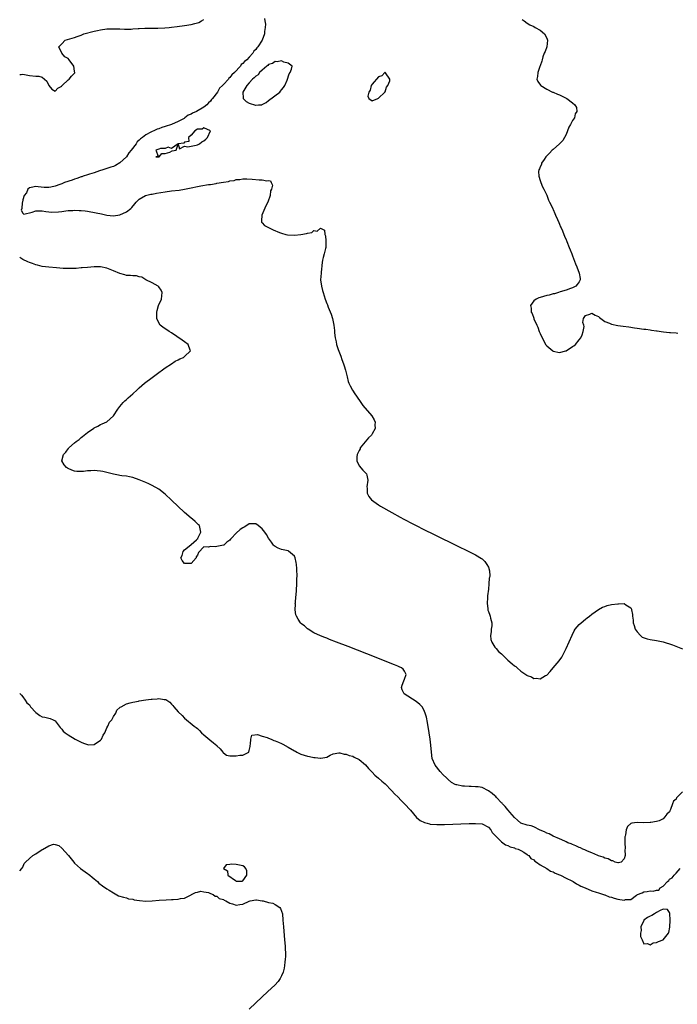
# Model space of a CAD drawing. Units: inches. Extents: x 2628000 to 2631000, y 1497000 to 1500000.
# Drawn here: x 2628000 to 2628203, y 1497607 to 1497911 of the extents above; entities that cross this region are included whole.
import ezdxf

# ---------------------------------------------------------------- set-up
doc = ezdxf.new("R2010")
doc.units = ezdxf.units.IN
doc.header["$MEASUREMENT"] = 0
doc.layers.add('LD26281497_2ft', color=224, linetype='Continuous')

msp = doc.modelspace()

# ---------------------------------------------------------------- linework, layer by layer
at = {"layer": 'LD26281497_2ft'}
for points, elevation in [([(2628000, 1497894.43), (2628000.41, 1497894.41), (2628001, 1497894.5), (2628001.54, 1497894.46), (2628003, 1497894.11), (2628005, 1497893.94), (2628005.94, 1497893.94), (2628007, 1497893.61), (2628007.72, 1497893), (2628008.39, 1497892.39), (2628009, 1497890.99), (2628009.92, 1497889.92), (2628011, 1497889.23), (2628011.75, 1497890.25), (2628013, 1497890.85), (2628013.05, 1497890.95), (2628013.1, 1497891), (2628015, 1497892.8), (2628015.31, 1497893), (2628016.07, 1497893.93), (2628017.03, 1497894.97), (2628017, 1497895.42), (2628016.79, 1497897), (2628015.35, 1497899), (2628015, 1497899.36), (2628013.93, 1497899.93), (2628013, 1497901), (2628012.09, 1497903), (2628013, 1497903.91), (2628014.03, 1497905), (2628017, 1497905.89), (2628017.82, 1497906.18), (2628019, 1497906.63), (2628019.88, 1497907), (2628023, 1497907.79), (2628024.03, 1497908.03), (2628025, 1497908.23), (2628027, 1497908.51), (2628028.55, 1497908.55), (2628029, 1497908.58), (2628030.49, 1497908.49), (2628031, 1497908.5), (2628032.42, 1497908.42), (2628033, 1497908.46), (2628034.47, 1497908.47), (2628035, 1497908.53), (2628036.61, 1497908.61), (2628037, 1497908.67), (2628038.7, 1497908.7), (2628039, 1497908.73), (2628040.71, 1497908.71), (2628041, 1497908.73), (2628042.73, 1497908.73), (2628044.85, 1497908.85), (2628046.28, 1497909), (2628047, 1497909.06), (2628048.75, 1497909.25), (2628051, 1497909.54), (2628053, 1497909.84), (2628054.15, 1497910.15), (2628055, 1497910.35), (2628055.46, 1497910.54), (2628056.22, 1497911), (2628057, 1497911.4)], 7938), ([(2628075.74, 1497911.74), (2628075.87, 1497911), (2628075.99, 1497910.01), (2628075.89, 1497909), (2628075.72, 1497907.72), (2628075.72, 1497907), (2628075.04, 1497905), (2628073.69, 1497903), (2628073.31, 1497902.69), (2628073, 1497902.19), (2628072.38, 1497901.62), (2628072.07, 1497901), (2628071, 1497899.81), (2628070.23, 1497899), (2628069.51, 1497898.49), (2628069, 1497897.79), (2628068.53, 1497897.47), (2628068.26, 1497897), (2628066.45, 1497895), (2628065.65, 1497894.35), (2628065, 1497893.47), (2628064.73, 1497893.27), (2628064.56, 1497893), (2628063, 1497891.34), (2628062.7, 1497891), (2628061.84, 1497890.16), (2628061.14, 1497889), (2628059.65, 1497887), (2628059.35, 1497886.65), (2628059, 1497886.19), (2628058.38, 1497885.62), (2628057.89, 1497885), (2628057, 1497884.34), (2628054.73, 1497883), (2628053.5, 1497882.5), (2628053, 1497882.19), (2628052.13, 1497881.87), (2628051.1, 1497881), (2628050.85, 1497880.85), (2628049, 1497879.91), (2628046.97, 1497879), (2628045, 1497878.35), (2628043.95, 1497878.05), (2628043, 1497877.64), (2628042.51, 1497877.49), (2628041.54, 1497877), (2628041, 1497876.82), (2628040.58, 1497876.58), (2628039, 1497875.82), (2628037.98, 1497875), (2628037.41, 1497874.59), (2628037, 1497874.11), (2628036.37, 1497873.63), (2628036, 1497873), (2628034.5, 1497871), (2628033.81, 1497870.19), (2628032.99, 1497869), (2628031, 1497867.15), (2628029.65, 1497866.35), (2628029, 1497866.04), (2628028.22, 1497865.78), (2628025.71, 1497865), (2628024.64, 1497864.64), (2628023, 1497864.03), (2628021.6, 1497863.6), (2628021, 1497863.39), (2628019.66, 1497863), (2628019.18, 1497862.82), (2628019, 1497862.78), (2628017.69, 1497862.31), (2628017, 1497862.11), (2628016.19, 1497861.81), (2628013.84, 1497861), (2628013, 1497860.59), (2628012.4, 1497860.4), (2628011, 1497859.91), (2628009.65, 1497859.65), (2628009, 1497859.54), (2628007.53, 1497859.53), (2628005.69, 1497859.69), (2628005, 1497859.77), (2628003.53, 1497859.53), (2628003, 1497859.42), (2628002.5, 1497859), (2628002.13, 1497857.87), (2628001.4, 1497857), (2628001, 1497855.7), (2628000.86, 1497855), (2628000.77, 1497854.77), (2628000.68, 1497853), (2628000.51, 1497852.51), (2628001, 1497851.54), (2628001.29, 1497851.29), (2628003.89, 1497851.89), (2628005, 1497852.27), (2628006.27, 1497852.27), (2628007, 1497852.3), (2628008.04, 1497852.04), (2628009, 1497852.01), (2628009.88, 1497851.88), (2628011.98, 1497851.98), (2628013, 1497852.12), (2628014.25, 1497852.25), (2628015, 1497852.36), (2628016.44, 1497852.44), (2628017, 1497852.5), (2628018.42, 1497852.42), (2628019, 1497852.42), (2628020.24, 1497852.24), (2628021, 1497852.15), (2628023.67, 1497851.67), (2628025.35, 1497851.35), (2628027, 1497850.99), (2628029, 1497850.75), (2628031, 1497851.04), (2628033, 1497851.96), (2628034.41, 1497853), (2628034.72, 1497853.28), (2628035.58, 1497854.42), (2628035.98, 1497855), (2628037, 1497855.92), (2628038.92, 1497857), (2628040.59, 1497857.41), (2628041, 1497857.47), (2628042.28, 1497857.72), (2628045, 1497858.2), (2628047, 1497858.48), (2628049.28, 1497858.72), (2628051.02, 1497858.98), (2628053, 1497859.38), (2628055, 1497859.81), (2628055.99, 1497859.99), (2628058.38, 1497860.38), (2628059, 1497860.45), (2628060.78, 1497860.78), (2628061, 1497860.8), (2628063, 1497861.17), (2628064.61, 1497861.39), (2628065, 1497861.53), (2628066.35, 1497861.65), (2628067, 1497861.93), (2628068.07, 1497861.93), (2628069, 1497862.2), (2628070.21, 1497862.21), (2628071.95, 1497862.05), (2628074.11, 1497861.89), (2628075, 1497861.89), (2628076.4, 1497861.6), (2628077, 1497861.66), (2628077.55, 1497861.55), (2628077.79, 1497861), (2628078.21, 1497860.21), (2628077.93, 1497859), (2628077.58, 1497858.42), (2628077.46, 1497857), (2628076.72, 1497855), (2628076.17, 1497853.83), (2628074.93, 1497851), (2628074.84, 1497849.16), (2628074.77, 1497849), (2628074.79, 1497848.79), (2628075, 1497848.6), (2628075.71, 1497847.71), (2628077.18, 1497847), (2628078.42, 1497846.42), (2628080.37, 1497845.63), (2628081, 1497845.34), (2628082.27, 1497845), (2628082.87, 1497844.87), (2628085, 1497844.78), (2628087, 1497844.93), (2628088.73, 1497845.27), (2628089, 1497845.41), (2628090.37, 1497845.63), (2628091, 1497846.21), (2628092, 1497846), (2628093, 1497846.95), (2628094.31, 1497846.31), (2628094.41, 1497845), (2628094.6, 1497844.6), (2628094.72, 1497843), (2628094.65, 1497841.35), (2628094.68, 1497841), (2628094.6, 1497840.6), (2628094.16, 1497839), (2628093.88, 1497837.88), (2628093.63, 1497837), (2628093.45, 1497835.45), (2628093.41, 1497835), (2628093.4, 1497834.6), (2628093.24, 1497833), (2628093.08, 1497831), (2628093.33, 1497829), (2628093.68, 1497827.68), (2628093.84, 1497827), (2628094.45, 1497825), (2628095, 1497823.65), (2628095.2, 1497823.2), (2628095.46, 1497822.54), (2628096.39, 1497820.39), (2628096.75, 1497819), (2628097.16, 1497817), (2628097.32, 1497815.32), (2628097.42, 1497814.58), (2628097.56, 1497813), (2628097.85, 1497811.85), (2628098.01, 1497811), (2628098.53, 1497809.47), (2628099.34, 1497807.34), (2628099.68, 1497806.32), (2628100.17, 1497805), (2628100.35, 1497804.35), (2628100.79, 1497803), (2628101.24, 1497801), (2628101.59, 1497799.59), (2628101.81, 1497799), (2628102.18, 1497798.18), (2628102.91, 1497796.91), (2628103.71, 1497795.71), (2628104.17, 1497795), (2628105.53, 1497793), (2628106.15, 1497792.15), (2628108.95, 1497788.95), (2628109.68, 1497787.68), (2628109.96, 1497787), (2628109.89, 1497786.11), (2628109.96, 1497785), (2628109, 1497783.33), (2628108.83, 1497783), (2628107.88, 1497782.12), (2628105.34, 1497779), (2628105.26, 1497778.74), (2628105, 1497778.24), (2628104.61, 1497777.39), (2628104.4, 1497777), (2628104.27, 1497776.27), (2628104.32, 1497775), (2628105, 1497773.52), (2628106.13, 1497772.13), (2628107, 1497771.35), (2628107.32, 1497771), (2628107.38, 1497770.62), (2628107.71, 1497769), (2628107.42, 1497767), (2628107.46, 1497766.54), (2628107.48, 1497765), (2628108.02, 1497764.02), (2628108.8, 1497763), (2628111, 1497761.39), (2628111.59, 1497761), (2628115.1, 1497759), (2628117.65, 1497757.65), (2628118.81, 1497757), (2628121.58, 1497755.58), (2628122.66, 1497755), (2628125, 1497753.84), (2628128.22, 1497752.22), (2628130.67, 1497751), (2628133, 1497749.87), (2628141, 1497745.92), (2628142.82, 1497744.82), (2628143, 1497744.7), (2628143.89, 1497743.89), (2628144.53, 1497743), (2628145, 1497742.16), (2628145.3, 1497741), (2628145.44, 1497739.44), (2628145.32, 1497739), (2628145.23, 1497738.77), (2628145.15, 1497737), (2628145, 1497735.32), (2628144.72, 1497733.28), (2628144.7, 1497732.7), (2628144.55, 1497731), (2628144.77, 1497729.23), (2628144.77, 1497729), (2628144.82, 1497728.82), (2628145, 1497728.46), (2628145.37, 1497727.37), (2628145.54, 1497727), (2628145.64, 1497726.36), (2628146, 1497725), (2628145.99, 1497723.99), (2628145.85, 1497723), (2628145.8, 1497722.2), (2628145.66, 1497721), (2628145.76, 1497719.76), (2628146, 1497719), (2628147, 1497717.43), (2628147.34, 1497717), (2628148.12, 1497716.12), (2628149, 1497715.32), (2628149.18, 1497715.18), (2628151, 1497713.43), (2628152.3, 1497712.3), (2628153, 1497711.64), (2628153.41, 1497711.41), (2628153.83, 1497711), (2628155, 1497710.01), (2628156.81, 1497708.81), (2628157, 1497708.64), (2628158.29, 1497708.29), (2628159, 1497707.75), (2628159.88, 1497707.88), (2628161, 1497707.65), (2628162.64, 1497708.64), (2628163, 1497708.82), (2628164.07, 1497709.93), (2628165.01, 1497711), (2628166.82, 1497713.18), (2628167.64, 1497714.36), (2628168.03, 1497715), (2628169, 1497716.98), (2628170.85, 1497721.15), (2628171.49, 1497722.51), (2628171.82, 1497723), (2628173, 1497724.45), (2628173.64, 1497725), (2628175, 1497726.05), (2628175.55, 1497726.45), (2628176.25, 1497727), (2628177, 1497727.62), (2628179, 1497729.1), (2628180.25, 1497729.75), (2628181, 1497730.04), (2628181.73, 1497730.27), (2628183, 1497730.57), (2628185, 1497730.85), (2628185.17, 1497730.82), (2628187, 1497730.9), (2628187.46, 1497730.54), (2628189, 1497729.56), (2628189.2, 1497729.2), (2628189.22, 1497729), (2628189.55, 1497727.55), (2628189.55, 1497727), (2628189.76, 1497725.76), (2628189.79, 1497725), (2628190.09, 1497724.09), (2628190.4, 1497723), (2628191, 1497722.12), (2628191.99, 1497721), (2628192.54, 1497720.54), (2628194.04, 1497720.04), (2628195, 1497719.84), (2628197, 1497719.51), (2628199, 1497719.05), (2628201.9, 1497718.1), (2628205, 1497716.92)], 7940), ([(2628155.46, 1497911.46), (2628156.07, 1497911), (2628157, 1497910.33), (2628157.82, 1497909.82), (2628159, 1497909.25), (2628159.48, 1497909), (2628161, 1497908.11), (2628162.31, 1497907), (2628163, 1497905.64), (2628163.28, 1497905), (2628163.04, 1497903), (2628162.49, 1497901.51), (2628162.27, 1497901), (2628161.84, 1497899.84), (2628161.57, 1497899), (2628161.48, 1497898.52), (2628160.94, 1497897.06), (2628160.86, 1497896.86), (2628160.23, 1497895), (2628160.15, 1497893.85), (2628159.98, 1497893), (2628160.28, 1497892.28), (2628161.1, 1497891.1), (2628161.21, 1497891), (2628163, 1497889.85), (2628164.8, 1497889), (2628165, 1497888.92), (2628166.31, 1497888.31), (2628167, 1497888.11), (2628167.74, 1497887.74), (2628169, 1497887.16), (2628169.26, 1497887), (2628171, 1497885.67), (2628171.7, 1497885), (2628172.18, 1497884.18), (2628172.3, 1497883), (2628171.77, 1497882.23), (2628171.55, 1497881), (2628171, 1497880.2), (2628170.38, 1497879), (2628169.89, 1497878.11), (2628169.47, 1497877), (2628169, 1497875.9), (2628167.98, 1497874.02), (2628167, 1497872.96), (2628165, 1497871.26), (2628164.66, 1497871), (2628163.9, 1497870.1), (2628163, 1497869.25), (2628162.75, 1497869), (2628162.18, 1497868.18), (2628161.43, 1497867), (2628161.38, 1497866.62), (2628161, 1497865.9), (2628160.77, 1497865.23), (2628160.59, 1497865), (2628160.47, 1497864.47), (2628160.59, 1497863), (2628161, 1497861.68), (2628161.24, 1497861), (2628161.74, 1497859.74), (2628162.13, 1497859), (2628163, 1497857.12), (2628163.6, 1497855.6), (2628163.92, 1497855), (2628164.8, 1497853.2), (2628164.91, 1497852.91), (2628165, 1497852.74), (2628165.48, 1497851.47), (2628165.75, 1497851), (2628166.38, 1497849.63), (2628166.72, 1497848.72), (2628167, 1497848.15), (2628167.31, 1497847.31), (2628167.47, 1497847), (2628167.9, 1497846.1), (2628168.31, 1497845), (2628168.49, 1497844.49), (2628169, 1497843.34), (2628169.08, 1497843.08), (2628169.24, 1497842.76), (2628169.97, 1497841), (2628170.21, 1497840.21), (2628170.77, 1497839), (2628171, 1497838.41), (2628171.9, 1497835.9), (2628172.31, 1497835), (2628173, 1497833), (2628173.33, 1497831.33), (2628173.4, 1497831), (2628173, 1497830.37), (2628172.44, 1497829.56), (2628172.01, 1497829), (2628171, 1497828.54), (2628170.33, 1497828.33), (2628169, 1497827.78), (2628167.21, 1497827.21), (2628166.61, 1497827), (2628165.37, 1497826.64), (2628165, 1497826.59), (2628163.77, 1497826.23), (2628163, 1497826.1), (2628161, 1497825.55), (2628160.59, 1497825.41), (2628159.74, 1497825), (2628159, 1497824.49), (2628157.95, 1497823), (2628158.21, 1497822.2), (2628158.17, 1497821), (2628158.52, 1497820.52), (2628159, 1497819.13), (2628159.04, 1497819.04), (2628159.06, 1497818.94), (2628159.9, 1497817), (2628160.3, 1497816.3), (2628160.7, 1497815), (2628161, 1497814.33), (2628161.57, 1497813), (2628162.12, 1497812.12), (2628162.66, 1497811), (2628163, 1497810.6), (2628164.91, 1497809), (2628165, 1497808.95), (2628167, 1497808.55), (2628168.94, 1497809), (2628169, 1497809.02), (2628171, 1497810.31), (2628171.44, 1497810.56), (2628171.95, 1497811), (2628173, 1497812.38), (2628173.53, 1497813), (2628173.94, 1497813.94), (2628174.3, 1497815), (2628174.56, 1497816.56), (2628174.48, 1497817), (2628174.23, 1497817.77), (2628174.38, 1497819), (2628175, 1497819.9), (2628176.31, 1497820.31), (2628177, 1497820.67), (2628178.02, 1497820.02), (2628179, 1497819.64), (2628179.31, 1497819.31), (2628179.71, 1497819), (2628181, 1497818.12), (2628182.45, 1497817.55), (2628183, 1497817.29), (2628185, 1497816.88), (2628186.65, 1497816.65), (2628188.39, 1497816.39), (2628190.14, 1497816.14), (2628191, 1497816), (2628193, 1497815.75), (2628193.68, 1497815.68), (2628195, 1497815.46), (2628195.44, 1497815.44), (2628197, 1497815.21), (2628197.21, 1497815.21), (2628198.41, 1497815), (2628199.1, 1497814.9), (2628201, 1497814.72), (2628201.34, 1497814.66), (2628203, 1497814.57), (2628203.51, 1497814.49)], 7942), ([(2628205, 1497672.68), (2628203.15, 1497670.85), (2628203, 1497670.49), (2628202.21, 1497669.79), (2628201.94, 1497669), (2628201.3, 1497667.3), (2628201.11, 1497666.89), (2628201, 1497666.54), (2628200.19, 1497665.81), (2628199.57, 1497665), (2628199, 1497664.35), (2628197.79, 1497663.79), (2628197, 1497663.53), (2628195.2, 1497663.2), (2628195, 1497663.19), (2628193, 1497663.16), (2628191, 1497663.21), (2628189.35, 1497663), (2628189, 1497662.94), (2628187.97, 1497662.03), (2628187.62, 1497661), (2628187.38, 1497659.38), (2628187.23, 1497659), (2628187.18, 1497658.82), (2628187.17, 1497657), (2628187.24, 1497655.24), (2628187.22, 1497654.78), (2628187.24, 1497653), (2628187, 1497651.96), (2628186.06, 1497651), (2628185.23, 1497650.77), (2628185, 1497650.79), (2628184.17, 1497651), (2628183.41, 1497651.41), (2628183, 1497651.38), (2628182, 1497652), (2628181, 1497652.2), (2628180.49, 1497652.49), (2628179, 1497652.93), (2628178.83, 1497653), (2628177, 1497653.85), (2628175.65, 1497654.35), (2628174.77, 1497654.77), (2628174.15, 1497655), (2628173.43, 1497655.43), (2628173, 1497655.54), (2628172.06, 1497656.06), (2628171, 1497656.41), (2628170.61, 1497656.61), (2628169.56, 1497657), (2628169, 1497657.26), (2628168.57, 1497657.43), (2628167, 1497658.18), (2628165.02, 1497659), (2628163.72, 1497659.72), (2628163, 1497659.97), (2628162.35, 1497660.35), (2628161, 1497660.9), (2628159, 1497661.86), (2628158.19, 1497662.19), (2628157, 1497662.41), (2628155, 1497663.01), (2628153.98, 1497663.98), (2628153, 1497664.75), (2628151.59, 1497666.41), (2628151.07, 1497667.07), (2628151, 1497667.12), (2628150.19, 1497668.19), (2628149.33, 1497669), (2628149.2, 1497669.2), (2628149, 1497669.35), (2628147.43, 1497671), (2628147.24, 1497671.24), (2628147, 1497671.43), (2628146.17, 1497672.17), (2628145, 1497673.07), (2628143, 1497674.02), (2628141.79, 1497674.21), (2628141, 1497674.31), (2628139.66, 1497674.34), (2628139, 1497674.33), (2628137.58, 1497674.42), (2628137, 1497674.42), (2628135.17, 1497674.83), (2628135, 1497674.85), (2628134.68, 1497675), (2628133.59, 1497675.59), (2628132.49, 1497676.49), (2628131.97, 1497677), (2628131, 1497678.01), (2628130.08, 1497679), (2628128.49, 1497681), (2628127.61, 1497683), (2628127.35, 1497685), (2628127.19, 1497687.19), (2628126.98, 1497689), (2628126.67, 1497691), (2628126.15, 1497694.15), (2628125.8, 1497695.8), (2628125.45, 1497697), (2628125, 1497698.01), (2628124.44, 1497699), (2628123.74, 1497699.74), (2628122.63, 1497700.63), (2628118.91, 1497703), (2628118.27, 1497704.27), (2628118.07, 1497705), (2628118.29, 1497705.71), (2628118.84, 1497707), (2628119, 1497707.53), (2628119.54, 1497709), (2628119, 1497709.98), (2628118.6, 1497710.6), (2628118.06, 1497711), (2628117.36, 1497711.36), (2628117, 1497711.51), (2628115.97, 1497711.97), (2628107.35, 1497715.35), (2628104.47, 1497716.47), (2628101.61, 1497717.61), (2628097.96, 1497719), (2628095.84, 1497719.84), (2628095, 1497720.16), (2628094.42, 1497720.42), (2628093, 1497720.95), (2628091, 1497721.91), (2628089.23, 1497723), (2628089.1, 1497723.1), (2628089, 1497723.14), (2628088.07, 1497724.07), (2628087, 1497724.78), (2628086.81, 1497725), (2628086.11, 1497726.11), (2628085.57, 1497727), (2628085.42, 1497727.42), (2628085.16, 1497729), (2628085.27, 1497730.73), (2628085.25, 1497731), (2628085.26, 1497731.26), (2628085.46, 1497733), (2628085.49, 1497733.49), (2628085.63, 1497735), (2628085.71, 1497737), (2628085.72, 1497738.28), (2628085.78, 1497739.78), (2628085.74, 1497741), (2628085.74, 1497741.74), (2628085.59, 1497743), (2628085.56, 1497743.56), (2628085.18, 1497745), (2628085, 1497745.57), (2628083.13, 1497747.13), (2628083, 1497747.2), (2628081.47, 1497747.47), (2628081, 1497747.59), (2628079.99, 1497747.99), (2628079, 1497748.53), (2628078.75, 1497748.75), (2628078.54, 1497749), (2628077.86, 1497749.86), (2628077, 1497751.14), (2628076.29, 1497752.29), (2628075.81, 1497753), (2628075, 1497754.02), (2628073.8, 1497755), (2628073, 1497755.59), (2628071.57, 1497755.57), (2628071, 1497755.52), (2628070.21, 1497755), (2628069.46, 1497754.54), (2628069, 1497754.31), (2628068.22, 1497753.78), (2628067, 1497752.66), (2628065.46, 1497751), (2628065.22, 1497750.78), (2628065, 1497750.53), (2628064.08, 1497749.92), (2628063.11, 1497749), (2628063, 1497748.94), (2628061, 1497748.51), (2628060.44, 1497748.44), (2628059, 1497748.56), (2628058.35, 1497748.35), (2628057, 1497748.44), (2628055.35, 1497746.65), (2628055, 1497745.87), (2628054.62, 1497745.38), (2628054.58, 1497745), (2628053, 1497743.31), (2628051, 1497743.32), (2628050.23, 1497744.23), (2628049.87, 1497745), (2628050.29, 1497745.71), (2628050.57, 1497747), (2628051, 1497747.49), (2628052.94, 1497749.06), (2628053, 1497749.14), (2628054.65, 1497750.65), (2628055, 1497750.91), (2628055.15, 1497750.85), (2628055.06, 1497751), (2628055.08, 1497751.08), (2628056, 1497753), (2628055.6, 1497755), (2628055.29, 1497755.29), (2628055, 1497755.51), (2628054.26, 1497756.26), (2628053.41, 1497757), (2628053, 1497757.28), (2628051, 1497759), (2628047, 1497762.86), (2628045, 1497764.68), (2628043, 1497766.22), (2628041, 1497767.41), (2628039.93, 1497767.93), (2628039, 1497768.33), (2628038.54, 1497768.54), (2628037, 1497769.17), (2628035, 1497769.86), (2628033.92, 1497770.08), (2628033, 1497770.23), (2628031.57, 1497770.43), (2628031, 1497770.5), (2628030.57, 1497770.57), (2628029, 1497770.89), (2628027, 1497771.41), (2628025.68, 1497771.68), (2628025, 1497771.86), (2628023.92, 1497771.92), (2628023, 1497772.06), (2628021.97, 1497771.97), (2628021, 1497771.94), (2628019.75, 1497771.75), (2628019, 1497771.69), (2628017.72, 1497771.72), (2628017, 1497771.82), (2628016.15, 1497772.15), (2628015, 1497772.63), (2628014.78, 1497772.78), (2628014.52, 1497773), (2628013.77, 1497773.77), (2628013.05, 1497775), (2628013.04, 1497775.04), (2628013.51, 1497777), (2628014.32, 1497777.68), (2628015, 1497778.77), (2628015.12, 1497778.88), (2628015.17, 1497779), (2628017, 1497780.56), (2628017.43, 1497781), (2628018.37, 1497781.63), (2628019, 1497782.21), (2628019.48, 1497782.52), (2628019.95, 1497783), (2628021, 1497783.8), (2628022.89, 1497785.11), (2628023, 1497785.22), (2628024.22, 1497785.78), (2628025, 1497786.23), (2628025.56, 1497786.44), (2628027, 1497787.07), (2628029, 1497788.9), (2628030.38, 1497791), (2628031, 1497791.82), (2628031.96, 1497793), (2628032.48, 1497793.52), (2628033, 1497793.94), (2628033.52, 1497794.48), (2628035, 1497795.74), (2628036.29, 1497797), (2628037, 1497797.63), (2628038.63, 1497799), (2628041, 1497800.77), (2628042.25, 1497801.75), (2628045, 1497803.79), (2628047, 1497805), (2628048.14, 1497805.86), (2628049, 1497806.19), (2628049.5, 1497806.5), (2628050.71, 1497807), (2628051, 1497807.31), (2628052.87, 1497809), (2628052.74, 1497809.26), (2628052.16, 1497811), (2628051, 1497811.83), (2628050.28, 1497812.28), (2628047, 1497814.54), (2628046.26, 1497815), (2628045.53, 1497815.53), (2628045, 1497815.84), (2628044.31, 1497816.31), (2628043.43, 1497817), (2628043, 1497817.65), (2628042.43, 1497819), (2628042.42, 1497821), (2628042.53, 1497821.47), (2628042.98, 1497823), (2628043.87, 1497825), (2628044.01, 1497825.99), (2628044.12, 1497827), (2628043.72, 1497827.72), (2628043, 1497828.84), (2628042.93, 1497828.93), (2628042.86, 1497829), (2628041, 1497829.99), (2628039.04, 1497831), (2628037.76, 1497831.76), (2628037, 1497831.92), (2628036.18, 1497832.18), (2628035, 1497832.16), (2628034.31, 1497832.31), (2628033, 1497832.33), (2628032.51, 1497832.51), (2628031, 1497832.88), (2628029, 1497833.73), (2628027, 1497834.52), (2628025, 1497834.96), (2628023, 1497835.01), (2628021, 1497834.82), (2628019.36, 1497834.64), (2628019, 1497834.62), (2628017.5, 1497834.5), (2628017, 1497834.51), (2628015.54, 1497834.46), (2628015, 1497834.49), (2628013.49, 1497834.51), (2628011.36, 1497834.64), (2628009, 1497834.85), (2628007, 1497835.11), (2628005.49, 1497835.49), (2628005, 1497835.56), (2628004, 1497836), (2628003, 1497836.3), (2628002.55, 1497836.55), (2628001, 1497837.29), (2628000, 1497837.89)], 7938), ([(2628000, 1497703.18), (2628000.14, 1497703), (2628000.55, 1497702.55), (2628001, 1497702.12), (2628001.73, 1497701), (2628002.26, 1497700.26), (2628003, 1497699.6), (2628003.2, 1497699.2), (2628003.37, 1497699), (2628005, 1497697.28), (2628006.26, 1497696.26), (2628007, 1497695.93), (2628007.78, 1497695.78), (2628009, 1497695.49), (2628009.43, 1497695.43), (2628010.39, 1497695), (2628011, 1497694.68), (2628012.57, 1497692.57), (2628013, 1497692.11), (2628013.48, 1497691.48), (2628014.06, 1497691), (2628015, 1497690.3), (2628017.14, 1497689), (2628018.37, 1497688.37), (2628019, 1497688.08), (2628019.76, 1497687.76), (2628021, 1497687.3), (2628021.29, 1497687.29), (2628023, 1497687.31), (2628025, 1497688.68), (2628025.26, 1497689), (2628025.8, 1497690.2), (2628026.31, 1497691), (2628027, 1497692.5), (2628027.28, 1497693), (2628027.8, 1497694.2), (2628028.48, 1497695), (2628029, 1497695.97), (2628029.69, 1497697), (2628030.08, 1497697.92), (2628031, 1497698.73), (2628031.13, 1497698.87), (2628031.4, 1497699), (2628033, 1497699.92), (2628034.2, 1497700.2), (2628035, 1497700.48), (2628036.77, 1497700.77), (2628037, 1497700.83), (2628039, 1497701.15), (2628040.62, 1497701.38), (2628041, 1497701.39), (2628042.51, 1497701.49), (2628043, 1497701.54), (2628044.74, 1497701.26), (2628045, 1497701.28), (2628045.23, 1497701.23), (2628045.54, 1497701), (2628046.44, 1497700.44), (2628047, 1497699.77), (2628047.39, 1497699.39), (2628047.69, 1497699), (2628049, 1497697.47), (2628050.26, 1497696.26), (2628051, 1497695.46), (2628053.98, 1497693), (2628054.58, 1497692.58), (2628055, 1497692.25), (2628055.64, 1497691.64), (2628056.25, 1497691), (2628057, 1497690.38), (2628058.77, 1497688.77), (2628059.9, 1497687.9), (2628060.93, 1497687), (2628061, 1497686.92), (2628061.97, 1497685.97), (2628062.8, 1497685), (2628062.86, 1497684.86), (2628063, 1497684.72), (2628064, 1497684), (2628065, 1497683.87), (2628065.8, 1497683.8), (2628067, 1497683.89), (2628068.06, 1497684.06), (2628069, 1497684.06), (2628070.85, 1497685), (2628071, 1497685.46), (2628071.25, 1497686.75), (2628071.27, 1497687), (2628071.41, 1497687.41), (2628071.54, 1497689), (2628071.82, 1497690.18), (2628073.55, 1497690.45), (2628075, 1497689.88), (2628076.51, 1497689.49), (2628077, 1497689.29), (2628077.8, 1497689), (2628078.63, 1497688.63), (2628079, 1497688.53), (2628080.06, 1497688.06), (2628081, 1497687.62), (2628081.44, 1497687.44), (2628083, 1497686.55), (2628085, 1497685.38), (2628085.26, 1497685.26), (2628085.69, 1497685), (2628086.57, 1497684.57), (2628087, 1497684.37), (2628089, 1497683.72), (2628089.64, 1497683.64), (2628091, 1497683.33), (2628091.36, 1497683.36), (2628093, 1497683.1), (2628093.16, 1497683.16), (2628095, 1497683.47), (2628096.01, 1497684.01), (2628097, 1497684.48), (2628098.73, 1497684.73), (2628099, 1497684.81), (2628100.34, 1497684.34), (2628101, 1497684.33), (2628101.92, 1497683.92), (2628103, 1497683.69), (2628103.44, 1497683.44), (2628105, 1497682.76), (2628107, 1497681.09), (2628107.9, 1497679.9), (2628108.77, 1497679), (2628109, 1497678.81), (2628109.85, 1497677.85), (2628111, 1497676.94), (2628111.97, 1497675.97), (2628113, 1497675.14), (2628115, 1497673.17), (2628116.04, 1497672.04), (2628117, 1497671.13), (2628118.02, 1497670.02), (2628119.05, 1497669), (2628120.85, 1497667), (2628122.78, 1497664.78), (2628123.87, 1497663.87), (2628125.2, 1497663.2), (2628126.05, 1497663), (2628126.79, 1497662.79), (2628127, 1497662.77), (2628129, 1497662.61), (2628131.38, 1497662.62), (2628139, 1497662.92), (2628141, 1497662.98), (2628143, 1497662.81), (2628145, 1497661.83), (2628145.75, 1497661), (2628146.17, 1497660.17), (2628147, 1497659.34), (2628147.12, 1497659.12), (2628149, 1497657.26), (2628149.44, 1497657), (2628150.3, 1497656.3), (2628151, 1497656.09), (2628151.7, 1497655.7), (2628153, 1497655.38), (2628153.25, 1497655.25), (2628154.15, 1497655), (2628155, 1497654.59), (2628155.91, 1497654.09), (2628157, 1497653.38), (2628157.19, 1497653.19), (2628157.5, 1497653), (2628158.09, 1497652.09), (2628159, 1497651.65), (2628159.31, 1497651.31), (2628159.87, 1497651), (2628161, 1497650.11), (2628163.07, 1497649), (2628164.19, 1497648.19), (2628165, 1497647.95), (2628165.59, 1497647.59), (2628167, 1497647.11), (2628167.24, 1497647), (2628169, 1497646.07), (2628170.8, 1497645.2), (2628171.18, 1497645), (2628172.23, 1497644.23), (2628173, 1497643.92), (2628173.56, 1497643.57), (2628174.95, 1497643), (2628177, 1497642.09), (2628178.28, 1497641.72), (2628179, 1497641.45), (2628180.62, 1497641), (2628180.87, 1497640.87), (2628181, 1497640.84), (2628182.29, 1497640.29), (2628183, 1497640.11), (2628183.83, 1497639.83), (2628185, 1497639.56), (2628187, 1497639.28), (2628187.39, 1497639.39), (2628189, 1497639.49), (2628190.78, 1497640.78), (2628191, 1497640.89), (2628191.13, 1497641), (2628192.51, 1497641.49), (2628193, 1497641.86), (2628194.09, 1497641.91), (2628195, 1497642.13), (2628195.98, 1497642.02), (2628197, 1497642.37), (2628197.69, 1497642.31), (2628198.09, 1497643), (2628199, 1497643.52), (2628200.34, 1497645), (2628200.73, 1497645.27), (2628201, 1497645.68), (2628201.85, 1497646.15), (2628202.39, 1497647), (2628203, 1497647.54), (2628204.29, 1497649)], 7936), ([(2628000, 1497648.26), (2628000.68, 1497649), (2628001, 1497649.48), (2628001.42, 1497650.58), (2628001.83, 1497651), (2628003, 1497652.12), (2628004.1, 1497653), (2628005, 1497653.57), (2628006.67, 1497654.67), (2628007, 1497654.87), (2628007.11, 1497654.89), (2628009, 1497655.99), (2628010.49, 1497656.49), (2628011, 1497656.47), (2628012.09, 1497656.09), (2628013, 1497655.32), (2628015.12, 1497653), (2628016.73, 1497651), (2628017, 1497650.71), (2628018.83, 1497649), (2628021, 1497647.48), (2628021.3, 1497647.3), (2628021.7, 1497647), (2628022.39, 1497646.39), (2628023, 1497645.82), (2628024.03, 1497645), (2628024.52, 1497644.52), (2628025.62, 1497643.62), (2628027, 1497642.72), (2628027.7, 1497642.3), (2628029, 1497641.46), (2628030.6, 1497640.6), (2628032.11, 1497640.11), (2628033, 1497639.92), (2628033.69, 1497639.69), (2628035, 1497639.52), (2628035.38, 1497639.38), (2628037.1, 1497639.1), (2628039, 1497638.96), (2628041, 1497639.02), (2628043.19, 1497639.19), (2628045.33, 1497639.33), (2628047, 1497639.4), (2628047.48, 1497639.48), (2628049, 1497639.53), (2628049.76, 1497639.76), (2628051, 1497639.88), (2628052.81, 1497640.81), (2628053, 1497640.88), (2628053.15, 1497641), (2628054.37, 1497641.63), (2628055, 1497641.7), (2628056.03, 1497641.97), (2628057, 1497641.76), (2628058.39, 1497641.61), (2628059, 1497641.33), (2628059.83, 1497641), (2628060.42, 1497640.42), (2628061, 1497640.42), (2628061.7, 1497639.7), (2628063, 1497639.39), (2628063.21, 1497639.21), (2628063.75, 1497639), (2628065, 1497638.29), (2628065.87, 1497638.13), (2628067, 1497637.71), (2628068.1, 1497637.89), (2628069, 1497638.01), (2628071, 1497638.94), (2628071.24, 1497639), (2628073, 1497639.31), (2628073.29, 1497639.29), (2628075.05, 1497639.05), (2628075.32, 1497639), (2628077, 1497638.52), (2628078.29, 1497638.29), (2628079, 1497637.93), (2628080.44, 1497637), (2628080.65, 1497636.65), (2628081.25, 1497635), (2628081.44, 1497633), (2628081.57, 1497631), (2628081.93, 1497627), (2628082.09, 1497625), (2628082.11, 1497624.11), (2628082.17, 1497623), (2628082.18, 1497621.82), (2628082.14, 1497621), (2628082.02, 1497620.02), (2628081.95, 1497619), (2628081.81, 1497618.19), (2628081.51, 1497617), (2628081, 1497615.84), (2628080.59, 1497615), (2628079.9, 1497614.1), (2628078.92, 1497613), (2628076.8, 1497611), (2628073, 1497607.49), (2628071, 1497605.57)], 7934)]:
    msp.add_lwpolyline(points, dxfattribs=dict(at, elevation=elevation))
for points, elevation in [([(2628082.7, 1497892.7), (2628083.4, 1497894.6), (2628083.62, 1497895), (2628084.06, 1497896.06), (2628084.3, 1497897), (2628083, 1497897.96), (2628081.75, 1497898.25), (2628081, 1497898.61), (2628079.65, 1497898.35), (2628079, 1497898.46), (2628078.17, 1497897.83), (2628077, 1497897.5), (2628076.76, 1497897.24), (2628076.44, 1497897), (2628075, 1497895.74), (2628074.21, 1497895), (2628073.72, 1497894.28), (2628073, 1497893.93), (2628072.57, 1497893.43), (2628072.04, 1497893), (2628071, 1497891.87), (2628070.25, 1497891), (2628069, 1497889), (2628069.08, 1497887.08), (2628069.14, 1497887), (2628070.06, 1497886.06), (2628071, 1497885.6), (2628072.94, 1497884.94), (2628073, 1497884.92), (2628073.91, 1497885), (2628074.91, 1497885.09), (2628075, 1497885.12), (2628076.2, 1497885.8), (2628077, 1497886.37), (2628080.45, 1497889), (2628080.72, 1497889.28), (2628081, 1497889.64), (2628081.62, 1497890.38), (2628082.03, 1497891)], 7942), ([(2628107.71, 1497887.71), (2628107.98, 1497887), (2628109, 1497886.29), (2628110.81, 1497887), (2628111, 1497887.09), (2628112.91, 1497889), (2628112.92, 1497889.08), (2628113, 1497889.12), (2628113.48, 1497890.52), (2628113.86, 1497891), (2628114.47, 1497892.48), (2628114.47, 1497893), (2628113.1, 1497894.9), (2628113.07, 1497895), (2628113.02, 1497895.02), (2628112.96, 1497895), (2628112.01, 1497893.99), (2628111, 1497893.74), (2628109, 1497891.42), (2628108.75, 1497891), (2628108.38, 1497889.62), (2628107.96, 1497889)], 7942), ([(2628049.48, 1497871.48), (2628051, 1497872.23), (2628052.02, 1497872.02), (2628053, 1497872.32), (2628054.54, 1497872.54), (2628055, 1497872.68), (2628055.64, 1497873), (2628056.38, 1497873.62), (2628057, 1497873.91), (2628057.55, 1497874.45), (2628058.04, 1497875), (2628059.01, 1497877), (2628057, 1497877.95), (2628056.43, 1497877.57), (2628055, 1497877.5), (2628054.22, 1497877), (2628053, 1497875.65), (2628052.17, 1497875), (2628052.27, 1497873.73), (2628051, 1497873.54), (2628050.76, 1497873.24), (2628048.98, 1497873), (2628047, 1497871.57), (2628045.92, 1497871.92), (2628045, 1497871.54), (2628043.55, 1497871.55), (2628043, 1497871.37), (2628042.1, 1497871), (2628042.85, 1497869.15), (2628042.08, 1497869), (2628042.94, 1497868.94), (2628043.18, 1497869), (2628043.98, 1497870.02), (2628045, 1497870.02), (2628046.39, 1497870.39), (2628047.21, 1497870.79), (2628048.37, 1497871), (2628049, 1497872.88)], 7942), ([(2628065.63, 1497650.37), (2628065, 1497650.25), (2628063.84, 1497650.16), (2628062.99, 1497649.01), (2628062.99, 1497649), (2628064.25, 1497648.25), (2628064.42, 1497647), (2628066.73, 1497645.27), (2628067, 1497645.1), (2628068.86, 1497645.14), (2628069, 1497645.18), (2628070.25, 1497647), (2628070.26, 1497648.26), (2628069.93, 1497649), (2628069.56, 1497649.56), (2628069, 1497649.81), (2628067.98, 1497650.02), (2628067, 1497650.29)], 7936), ([(2628201.09, 1497635.09), (2628201, 1497635.39), (2628200.35, 1497636.35), (2628199, 1497636.47), (2628198.05, 1497636.05), (2628197, 1497635.37), (2628196.34, 1497635), (2628195.5, 1497634.5), (2628195, 1497634.32), (2628194.14, 1497633.86), (2628193.05, 1497633), (2628193, 1497632.92), (2628192.14, 1497631), (2628192.17, 1497629.83), (2628192.06, 1497629), (2628192.04, 1497628.04), (2628192.53, 1497627), (2628193, 1497625.78), (2628194.13, 1497625.87), (2628195, 1497625.4), (2628195.96, 1497626.04), (2628197, 1497626.13), (2628197.58, 1497626.42), (2628199, 1497627), (2628200.71, 1497629), (2628200.78, 1497629.22), (2628201.08, 1497630.92), (2628201.21, 1497633)], 7936)]:
    msp.add_lwpolyline(points, close=True, dxfattribs=dict(at, elevation=elevation))

doc.saveas('drawing.dxf')
